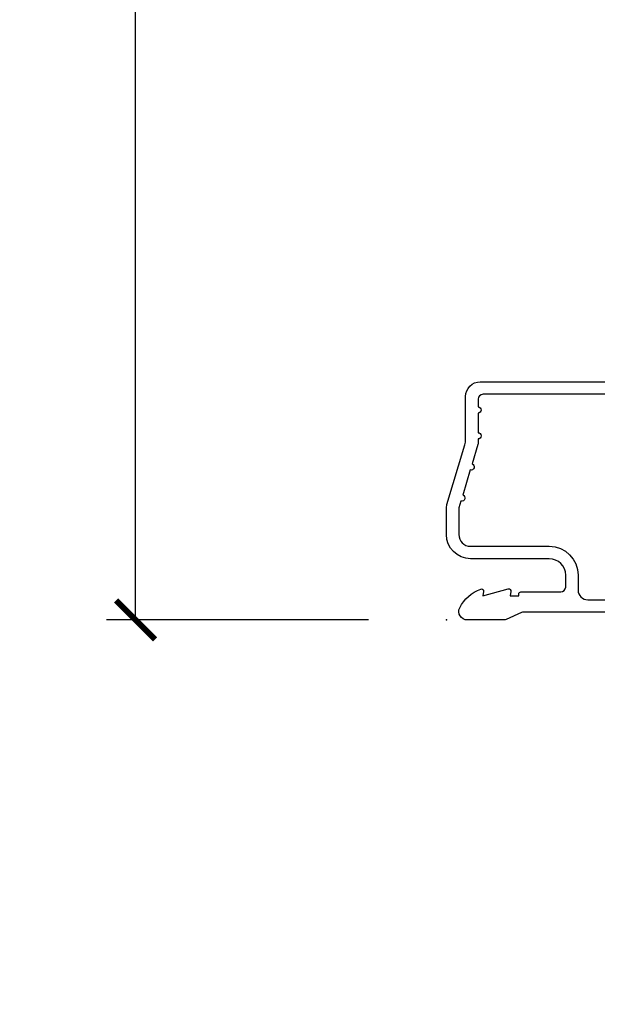
# Model space of a CAD drawing. Units: inches. Extents: x 1 to 182, y 2 to 92.
# Drawn here: x 119 to 120, y 48 to 51 of the extents above; entities that cross this region are included whole.
import ezdxf

# ---------------------------------------------------------------- set-up
doc = ezdxf.new("R2010")
doc.units = ezdxf.units.IN
doc.header["$MEASUREMENT"] = 0
for name, color, linetype in [('ZP-ANNO-DIMS-DWNLD', 2, 'Continuous'), ('ZP-SECT-ACCS', 165, 'Continuous'), ('ZP-SECT-ALUM', 63, 'Continuous')]:
    doc.layers.add(name, color=color, linetype=linetype)
doc.layers.add('ZP-ANNO-NPLT', color=7, linetype='Continuous', plot=False)
doc.styles.get("Standard").update_dxf_attribs({"font": 'arial.ttf'})
doc.dimstyles.new('Frame Make Height and Width', dxfattribs={"dimtxt": 0.25, "dimasz": 0.125, "dimexe": 0.09375, "dimexo": 0.25, "dimgap": 0.0875, "dimtad": 0, "dimdec": 4, "dimzin": 10, "dimdsep": 46, "dimlunit": 5, "dimtxsty": 'Standard', "dimblk1": 'ARCHTICK', "dimblk2": 'ARCHTICK', "dimsah": 1, "dimcen": 0.09, "dimclrd": 256, "dimclre": 256, "dimclrt": 255, "dimadec": 3, "dimazin": 2, "dimtfac": 0.75, "dimtdec": 4, "dimtofl": 0, "dimtmove": 2, "dimatfit": 3, "dimfxl": 1, "dimfrac": 2, "dimtolj": 1, "dimtzin": 0, "dimlwd": -1, "dimlwe": -1, "dimarcsym": 0})

# ---------------------------------------------------------------- blocks, each defined once
blk = doc.blocks.new('101CS Vin21 PR CM C Contmp 2.875 VG (Dual .6875 in 3mm IG) F S')
at = {"layer": 'ZP-ANNO-NPLT'}
blk.add_point((0, 0), dxfattribs=at)
at = {"layer": 'ZP-SECT-ALUM'}
for points in [[(1.012, 0.02500000000000568), (0.2485518243343279, 0.02500000000000568, 0.1051042352656914), (0.2420440380451225, 0.02361672732229181), (0.1921068813024647, 0.001383272677728087, -0.1051042352657003), (0.1855990950132593, 0), (0.06700000000000728, 0, -0.560205502864254), (0.04294949289459282, 0.03927082344317512, -0.1875261658577753), (0.1105503302340765, 0.09955737127496889, -0.5801720142759477), (0.1198936542710953, 0.09178446275630847), (0.1174630815725664, 0.07799999999997453), (0.1991988260668336, 0.09976430132846303, -0.5481110662879196), (0.2078936542710892, 0.09178446275630847), (0.2054630815725602, 0.07799999999997453), (0.2330000000000041, 0.07799999999997453), (0.2329999999999757, 0.08300000000001262, -0.4142135623730984), (0.2399999999999807, 0.09000000000001762), (0.367999999999995, 0.09000000000001762, 0.4142135623730951), (0.3839999999999861, 0.1060000000000088), (0.3839999999999861, 0.143999999999977, 0.4142135623730868), (0.3309999999999889, 0.1969999999999743), (0.07800000000000296, 0.1969999999999743, -0.4142135623730866), (0, 0.2749999999999773), (0, 0.3575219217105285, -0.07267901068454957), (0.001965304461208461, 0.3709709438953865), (0.05949110068777941, 0.5635988303752839, 0.07267901068455053), (0.0619999999999834, 0.5807677948666026), (0.06200000000001182, 0.7186422509999204, -0.4142135623730951), (0.1089999999999804, 0.7656422509999175), (0.6360000000005357, 0.7656422509999175)], [(0.6367882242693952, 0.725642250999897), (0.117999999999995, 0.7256422509999112, 0.4142135623730951), (0.1020000000000323, 0.7096422509999201), (0.1019999999999754, 0.6849999999999739, -1), (0.1019999999999754, 0.6649999999999778), (0.1019999999999754, 0.6019999999999754, -1), (0.1019999999999754, 0.5819999999999794), (0.1019999999999754, 0.5684928820533486, -0.07267901068450945), (0.1013309601833896, 0.5639144915223397), (0.08271613294621716, 0.5015818501146185, -1), (0.07699314478244901, 0.4824181498853477), (0.05285244224296548, 0.4015818501145958, -1), (0.04712945407919733, 0.3824181498853392), (0.04066903981657788, 0.3607851430115403, 0.07267901068464405), (0.03999999999999204, 0.3562067524805173), (0.03999999999999204, 0.2749999999999915, 0.4142135623730951), (0.07800000000000296, 0.2369999999999806), (0.3309999999999889, 0.2369999999999806, -0.4142135623730951), (0.4239999999999782, 0.1439999999999912), (0.4239999999999782, 0.09599999999998943, 0.4142135623729215), (0.4549999999999841, 0.06500000000001194), (0.979154887961954, 0.06500000000001194, 0.388878731852959)]]:
    blk.add_lwpolyline(points, format="xyb", dxfattribs=at)
blk = doc.blocks.new('_ArchTick')
at = {"color": 0, "linetype": 'ByBlock', "const_width": 0.15}
blk.add_lwpolyline([(-0.5, -0.5), (0.5, 0.5)], dxfattribs=at)
blk = doc.blocks.new('*D138')
at = {"layer": 'Defpoints', "color": 0, "transparency": 16777216}
for p in [(120, 58.00000000000014), (119.0000000000011, 49.50000000000011), (120, 49.50000000000011)]:
    blk.add_point(p, dxfattribs=at)
at = {"layer": 'ZP-ANNO-DIMS-DWNLD', "transparency": 16777216}
for p, q in [((119.75, 58.00000000000014), (118.9062500000011, 58.00000000000014)), ((119.0000000000011, 58.00000000000014), (119.0000000000011, 55.13908594815838)), ((119.0000000000011, 49.50000000000011), (119.0000000000011, 52.36091405184187)), ((119.75, 49.50000000000011), (118.9062500000011, 49.50000000000011))]:
    blk.add_line(p, q, dxfattribs=at)
at = {"layer": 'ZP-ANNO-DIMS-DWNLD', "transparency": 16777216, "xscale": 0.125, "yscale": 0.125, "zscale": 0.125}
for p, rotation in [((119.0000000000011, 58.00000000000014), 90), ((119.0000000000011, 49.50000000000011), 270)]:
    blk.add_blockref('_ArchTick', p, dxfattribs=dict(at, rotation=rotation))
at = {"layer": 'ZP-ANNO-DIMS-DWNLD', "color": 255, "transparency": 16777216, "insert": (119.0000000000011, 53.75000000000008), "char_height": 0.25, "attachment_point": 5, "rotation": 90}
blk.add_mtext('\\A1;FRAME HEIGHT', dxfattribs=at)
blk = doc.blocks.new('70EA 42G7 Foldout Blue Fin CM')
at = {"layer": 'ZP-ANNO-NPLT'}
blk.add_point((0, 0), dxfattribs=at)
at = {"layer": 'ZP-SECT-ACCS'}
blk.add_lwpolyline([(1.279897535900091, 0.3237062745886874, -0.08026477305532967), (1.280711643961695, 0.3287449932782067), (1.307820092886686, 0.4718045562444217, 0.1615704533000932), (1.307820092895554, 0.4966832298093209), (1.259796169620472, 0.6042051741736998, -0.1615704533001526), (1.259796169620586, 0.614282611567063), (1.307820092890097, 0.7218045559357336, 0.1615704533000934), (1.307820092899078, 0.7466832295006327), (1.259796169623996, 0.8542051741736998, -0.1615704533001683), (1.25979616962411, 0.864282611567063), (1.288298125408687, 0.9718045562037787, 0.09588515595080674), (1.290232061560118, 0.9866912993722963), (1.290232061560118, 1.211730924466053, 1.001822893294183), (1.242329861484677, 1.208669619869937), (1.242091026473076, 1.109243892746264), (1.265540415659302, 1.110785368270768), (1.265779250670903, 1.210211095394442, -1.000001092557772), (1.266777097019258, 1.210276690097601), (1.26766570668417, 0.984243892818597), (1.237491890840488, 0.8716832295240806, 0.1615704531591201), (1.237491890838328, 0.8468045559797872), (1.287187674165239, 0.7342438926202703), (1.237491890843899, 0.6216832293403627, 0.1615704533000896), (1.237491890834917, 0.5968045557754635), (1.285515814109999, 0.4892826113181457, -0.1615704533001815), (1.285515814109885, 0.4792051739247825), (1.257932806052452, 0.3347153656176545, 0.08026477302403139), (1.25589753590009, 0.3221185688986452), (1.264023717936666, 0.1227633570440787, 0.2172493365759632), (1.267663679817034, 0.1150185480861694), (1.27562965541604, 0.1082036678498923, -0.5855599422155324), (1.272337917461371, 0.09086167467236805), (1.262121591379653, 0.08753293346410373, 0.4605097357481115), (1.25623583857886, 0.07332346922754596), (1.261025658436907, 0.06390384921891723, -0.6036618419643542), (1.250845082204606, 0.04920589315767643), (1.240635486966895, 0.0499758931055112, 0.4605097357324635), (1.229771802700569, 0.0389493201975597), (1.230580517889521, 0.02856486117957502, -0.5855599423039615), (1.21599026668504, 0.01862983043133681), (1.206412457752677, 0.02350008840136297, 0.4605097357400129), (1.192108303478975, 0.01732371994867776), (1.188929230434169, 0.007566744313891149, -0.585559942305764), (1.171647624304754, 0.003971420160723937), (1.164509083510168, 0.01231572553521687, 0.2159645946919557), (1.157305229165516, 0.01557950550525788), (1.072944098151382, 0.01546588923946501, 0.4142135623720373), (1.046563827131664, -0.01095535420381566), (1.048311620742254, -0.1804877326883911, 0.4141699716873529), (1.075575212501406, -0.2077227771637808), (1.096333919407357, -0.2077066690172273, 0.3300162725305506), (1.128174671648424, -0.1840838412381629), (1.147998076671939, -0.08142072862523264), (1.124956412266755, -0.07673885041990047), (1.105576807446084, -0.1772178192151443, -0.3300162725321485), (1.096315592607937, -0.1840887650235175), (1.075556885701928, -0.184104873170071, -0.3902962473333499), (1.071811620742267, -0.180487732688249), (1.070186487623701, -0.01706676771482307, -0.4142135623754232), (1.079201088958555, -0.008038165384164131), (1.182993663509038, -0.008052312421199304, 0.4142135623731925), (1.28778654206657, 0.09674312224601067)], format="xyb", close=True, dxfattribs=at)

msp = doc.modelspace()

# ---------------------------------------------------------------- block references
msp.add_blockref('101CS Vin21 PR CM C Contmp 2.875 VG (Dual .6875 in 3mm IG) F S', (120, 49.4999616805537, -19.21193972255534))
at = {"yscale": -0.9999999999999998}
msp.add_blockref('70EA 42G7 Foldout Blue Fin CM', (120, 49.50000000000009, -19.21193972255534), dxfattribs=at)

# ---------------------------------------------------------------- dimensions: what is measured, and where the dimension line sits
at = {"layer": 'ZP-ANNO-DIMS-DWNLD'}
dim = msp.add_linear_dim(base=(119.0000000000011, 49.50000000000011, -19.21193972255534), p1=(120, 58.00000000000011, -19.21193972255534), p2=(120, 49.50000000000009, -19.21193972255534), angle=90, text='FRAME HEIGHT', dimstyle='Frame Make Height and Width', override={"dimscale": 1, "dimlfac": 1, "dimpost": '"\\X'}, dxfattribs=at)
dim.commit()
dim.dimension.update_dxf_attribs({"geometry": '*D138', "text_midpoint": (119.0000000000011, 53.75000000000008, -19.21193972255534)})

doc.saveas('drawing.dxf')
